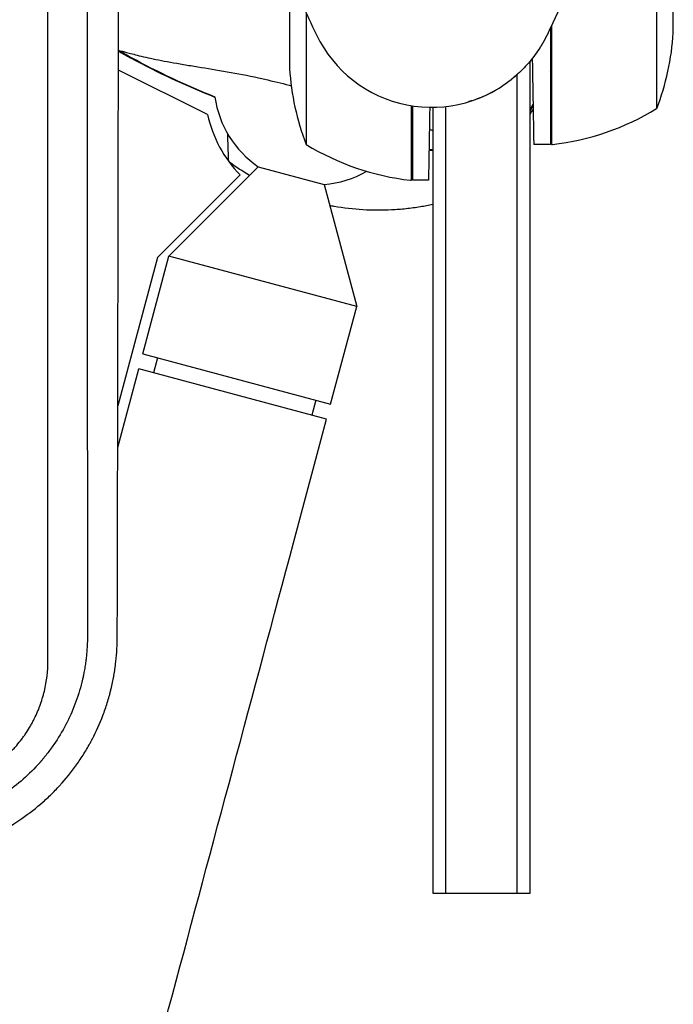
# Model space of a CAD drawing. Units: millimetres. Extents: x -7635 to 7392, y -6314 to 3920.
# Drawn here: x -1163 to -1035, y -265 to -73 of the extents above; entities that cross this region are included whole.
import ezdxf

# ---------------------------------------------------------------- set-up
doc = ezdxf.new("R2010")
doc.units = ezdxf.units.MM
doc.header["$LTSCALE"] = 20
doc.layers.add('2d', color=230, linetype='Continuous')

msp = doc.modelspace()

# ---------------------------------------------------------------- linework, layer by layer
at = {"layer": '2d'}
for p, q in [((-1038.25, -90.25, 2509.48), (-1038.25, -49.36, 2509.48)), ((-1035, -75.41, 2509.48), (-1035, -53.5, 2509.48)), ((-1110, -63.84, 2509.48), (-1110, -82.41, 2509.48)), ((-1106.75, -71.57, 2509.48), (-1106.75, -97.25, 2509.48)), ((-1059, -74.48, 2509.48), (-1059, -97.25, 2509.48)), ((-1058.8, -74.06, 2509.48), (-1058.8, -97.25, 2509.48)), ((-1063, -243.5, 2509.48), (-1063, -80.97, 2509.48)), ((-1126.02, -91.4, 2509.48), (-1143.45, -82.71, 2509.48)), ((-1065.46, -83.5, 2509.48), (-1065.56, -83.6, 2509.48)), ((-1065.5, -243.5, 2509.48), (-1065.5, -83.58, 2509.48)), ((-1086.2, -104.25, 2509.48), (-1086.2, -89.66, 2509.48)), ((-1086, -89.69, 2509.48), (-1086, -104.25, 2509.48)), ((-1082, -89.98, 2509.48), (-1082, -243.5, 2509.48)), ((-1079.5, -89.83, 2509.48), (-1079.5, -243.5, 2509.48)), ((-1059, -97.25, 2509.48), (-1062.28, -97.25, 2509.48)), ((-1116.14, -101.59, 2509.48), (-1133.57, -119.05, 2509.48)), ((-1116.14, -101.59, 2509.48), (-1103.23, -105.05, 2509.48)), ((-1135.81, -119.31, 2509.48), (-1119.64, -103.17, 2509.48)), ((-1103.23, -105.05, 2509.48), (-1096.86, -128.88, 2509.48)), ((-1082.85, -104.25, 2509.48), (-1086, -104.25, 2509.48)), ((-1138.69, -138.15, 2509.48), (-1133.57, -119.05, 2509.48)), ((-1096.86, -128.88, 2509.48), (-1133.57, -119.05, 2509.48)), ((-1135.81, -119.31, 2509.48), (-1143.57, -148.27, 2509.48)), ((-1101.98, -147.99, 2509.48), (-1096.86, -128.88, 2509.48)), ((-1138.69, -138.15, 2509.48), (-1101.98, -147.99, 2509.48)), ((-1135.79, -138.93, 2509.48), (-1136.57, -141.82, 2509.48)), ((-1143.59, -156.43, 2509.48), (-1139.46, -141.05, 2509.48)), ((-1102.76, -150.88, 2509.48), (-1139.46, -141.05, 2509.48)), ((-1104.88, -147.21, 2509.48), (-1105.66, -150.11, 2509.48)), ((-1109.23, -175.03, 2509.48), (-1102.76, -150.88, 2509.48)), ((-1082, -243.5, 2509.48), (-1063, -243.5, 2509.48))]:
    msp.add_line(p, q, dxfattribs=at)
for centre, radius, start, end in [((-1082.24, -64.98, 2509.48), 25, 205.7583, 311.8472), ((-1084.9, -72.25, 2509.48), 50, 338.8998, 356.3757), ((-1060.1, -79.25, 2509.48), 50, 183.6243, 201.1002), ((-1104.81, -85.11, 2509.48), 20, 188.2436, 235.4868), ((-1064.27, -47.55, 2509.48), 50, 276.4728, 301.3497), ((-1102.97, -86.54, 2509.48), 23.55, 191.9285, 224.9488), ((-1080.73, -54.55, 2509.48), 50, 238.6503, 263.5272), ((-1058.97, -94.25, 2509.48), 3, 273.1912, 276.4728), ((-1104.81, -85.11, 2509.48), 20, 274.5132, 299.6338), ((-1086.03, -101.25, 2509.48), 3, 263.5272, 266.8088)]:
    msp.add_arc(centre, radius, start, end, dxfattribs=at)
for points, knots in [([(-1121.98, 0.18, 2509.48), (-1122, -5.45, 2509.48), (-1121.75, -11.08, 2509.48), (-1120.71, -22.2, 2509.48), (-1119.93, -27.67, 2509.48), (-1117.89, -38.33, 2509.48), (-1116.64, -43.52, 2509.48), (-1113.77, -53.49, 2509.48), (-1112.15, -58.28, 2509.48), (-1108.63, -67.41, 2509.48), (-1106.74, -71.74, 2509.48), (-1104.76, -75.84, 2509.48)], [4.7123889804, 4.7123889804, 4.7123889804, 4.7123889804, 4.7124544552, 4.7124544552, 4.7125199299, 4.7125199299, 4.7125854047, 4.7125854047, 4.7126508794, 4.7126508794, 4.7127163542, 4.7127163542, 4.7127163542, 4.7127163542]), ([(-1149.55, -6.18, 2509.48), (-1149.55, -23.18, 2509.48), (-1149.55, -39.57, 2509.48), (-1149.54, -63.24, 2509.48), (-1149.54, -70.98, 2509.48), (-1149.54, -82.37, 2509.48), (-1149.54, -86.13, 2509.48), (-1149.54, -91.71, 2509.48), (-1149.54, -94.49, 2509.48), (-1149.53, -97.7, 2509.48), (-1149.53, -99.3, 2509.48), (-1149.53, -100.1, 2509.48), (-1149.53, -100.5, 2509.48), (-1149.53, -100.7, 2509.48), (-1149.53, -100.79, 2509.48), (-1149.53, -100.84, 2509.48), (-1149.53, -100.87, 2509.48), (-1149.53, -131.18, 2509.48), (-1149.52, -162.14, 2509.48), (-1149.51, -193.62, 2509.48)], [0, 0, 0, 0, 0.25, 0.25, 0.375, 0.375, 0.4375, 0.4375, 0.46875, 0.484375, 0.492188, 0.496094, 0.498047, 0.499023, 0.499512, 0.499512, 0.5, 0.5, 1, 1, 1, 1]), ([(-1143.67, -193.74, 2509.48), (-1143.63, -178.72, 2509.48), (-1143.6, -163.47, 2509.48), (-1143.55, -140.23, 2509.48), (-1143.54, -132.42, 2509.48), (-1143.51, -120.62, 2509.48), (-1143.5, -114.7, 2509.48), (-1143.49, -107.76, 2509.48), (-1143.48, -104.28, 2509.48), (-1143.48, -102.53, 2509.48), (-1143.48, -101.66, 2509.48), (-1143.48, -101.23, 2509.48), (-1143.48, -101.04, 2509.48), (-1143.48, -100.91, 2509.48), (-1143.48, -100.85, 2509.48), (-1143.42, -69.86, 2509.48), (-1143.37, -38.33, 2509.48), (-1143.33, -6.26, 2509.48)], [0, 0, 0, 0, 0.25, 0.25, 0.375, 0.375, 0.4375, 0.46875, 0.484375, 0.492187, 0.496094, 0.498047, 0.499023, 0.499023, 0.5, 0.5, 1, 1, 1, 1]), ([(-1157.22, -198.09, 2509.48), (-1157.23, -190.23, 2509.48), (-1157.23, -182.42, 2509.48), (-1157.23, -170.8, 2509.48), (-1157.23, -166.94, 2509.48), (-1157.23, -161.18, 2509.48), (-1157.23, -158.3, 2509.48), (-1157.23, -154.95, 2509.48), (-1157.23, -153.28, 2509.48), (-1157.24, -152.44, 2509.48), (-1157.24, -152.03, 2509.48), (-1157.24, -151.82, 2509.48), (-1157.24, -151.73, 2509.48), (-1157.24, -151.67, 2509.48), (-1157.24, -151.64, 2509.48), (-1157.24, -143.65, 2509.48), (-1157.24, -135.75, 2509.48), (-1157.24, -123.99, 2509.48), (-1157.24, -120.08, 2509.48), (-1157.24, -114.25, 2509.48), (-1157.24, -111.33, 2509.48), (-1157.25, -107.94, 2509.48), (-1157.25, -106.25, 2509.48), (-1157.25, -105.41, 2509.48), (-1157.25, -104.98, 2509.48), (-1157.25, -104.77, 2509.48), (-1157.25, -104.68, 2509.48), (-1157.25, -104.62, 2509.48), (-1157.25, -104.59, 2509.48), (-1157.25, -96.52, 2509.48), (-1157.25, -88.54, 2509.48), (-1157.25, -76.65, 2509.48), (-1157.25, -72.71, 2509.48), (-1157.25, -66.81, 2509.48), (-1157.25, -63.86, 2509.48), (-1157.25, -60.44, 2509.48), (-1157.26, -58.73, 2509.48), (-1157.26, -57.87, 2509.48), (-1157.26, -57.44, 2509.48), (-1157.26, -57.23, 2509.48), (-1157.26, -57.14, 2509.48), (-1157.26, -57.08, 2509.48), (-1157.26, -57.05, 2509.48), (-1157.26, -40.8, 2509.48), (-1157.26, -24.8, 2509.48), (-1157.26, -9.02, 2509.48)], [0, 0, 0, 0, 0.125, 0.125, 0.1875, 0.1875, 0.21875, 0.234375, 0.242188, 0.246094, 0.248047, 0.249023, 0.249512, 0.249512, 0.25, 0.25, 0.375, 0.375, 0.4375, 0.4375, 0.46875, 0.484375, 0.492188, 0.496094, 0.498047, 0.499023, 0.499512, 0.499512, 0.5, 0.5, 0.625, 0.625, 0.6875, 0.6875, 0.71875, 0.734375, 0.742188, 0.746094, 0.748047, 0.749023, 0.749512, 0.749512, 0.75, 0.75, 1, 1, 1, 1]), ([(-1049.23, -49.36, 2509.48), (-1050.04, -52.04, 2509.48), (-1050.94, -54.77, 2509.48), (-1053, -60.57, 2509.48), (-1054.18, -63.6, 2509.48), (-1056.55, -69.23, 2509.48), (-1057.73, -71.84, 2509.48), (-1059.12, -74.72, 2509.48), (-1059.39, -75.27, 2509.48), (-1059.39, -75.27, 2509.48)], [0, 0, 0, 0, 10.004955, 10.004955, 21.443917, 21.443917, 32.138758, 32.138758, 33.262434, 33.262434, 33.262434, 33.262434]), ([(-1061.07, -78.35, 2509.48), (-1061.65, -79.25, 2509.48), (-1062.31, -80.16, 2509.48), (-1063.77, -81.88, 2509.48), (-1064.55, -82.71, 2509.48), (-1066.27, -84.29, 2509.48), (-1067.23, -85.06, 2509.48), (-1069.36, -86.52, 2509.48), (-1070.57, -87.19, 2509.48), (-1072.8, -88.19, 2509.48), (-1073.85, -88.57, 2509.48), (-1074.92, -88.88, 2509.48), (-1074.97, -88.89, 2509.48), (-1075.01, -88.91, 2509.48)], [0, 0, 0, 0, 3.558396, 3.558396, 6.954847, 6.954847, 10.607089, 10.607089, 14.760845, 14.760845, 18.336341, 18.336341, 18.481336, 18.481336, 18.481336, 18.481336]), ([(-1143.44, -78.88, 2509.48), (-1143.42, -78.89, 2509.48), (-1143.41, -78.89, 2509.48), (-1143.24, -78.92, 2509.48), (-1143.06, -78.96, 2509.48), (-1142.75, -79.03, 2509.48), (-1142.65, -79.05, 2509.48), (-1142.36, -79.13, 2509.48), (-1142.13, -79.19, 2509.48), (-1141.24, -79.44, 2509.48), (-1140.41, -79.66, 2509.48), (-1138.33, -80.16, 2509.48), (-1137.06, -80.44, 2509.48), (-1134.15, -81.02, 2509.48), (-1132.5, -81.32, 2509.48), (-1129.8, -81.77, 2509.48), (-1128.87, -81.93, 2509.48), (-1126.1, -82.38, 2509.48), (-1124.18, -82.69, 2509.48), (-1120.2, -83.38, 2509.48), (-1118.16, -83.76, 2509.48), (-1115.59, -84.33, 2509.48), (-1115.28, -84.41, 2509.48), (-1113.22, -84.89, 2509.48), (-1111.62, -85.28, 2509.48), (-1109.95, -85.69, 2509.48), (-1109.81, -85.72, 2509.48), (-1109.67, -85.76, 2509.48)], [2.780105, 2.780105, 2.780105, 2.780105, 3.190186, 3.190186, 7.024886, 7.024886, 9.023491, 9.023491, 13.155827, 13.155827, 22.779664, 22.779664, 32.841369, 32.841369, 43.021175, 43.021175, 48.080083, 48.080083, 57.532706, 57.532706, 66.797315, 66.797315, 68.994725, 68.994725, 77.245867, 77.245867, 77.996944, 77.996944, 77.996944, 77.996944]), ([(-1121.89, -100.57, 2509.48), (-1121.89, -100.53, 2509.48), (-1121.89, -100.47, 2509.48), (-1121.9, -100.31, 2509.48), (-1121.9, -100.21, 2509.48), (-1121.91, -99.96, 2509.48), (-1121.92, -99.82, 2509.48), (-1121.93, -99.5, 2509.48), (-1121.94, -99.32, 2509.48), (-1121.96, -98.93, 2509.48), (-1121.97, -98.72, 2509.48), (-1122, -98.04, 2509.48), (-1122.01, -97.53, 2509.48), (-1122.05, -96.43, 2509.48), (-1122.07, -95.85, 2509.48), (-1122.09, -95.22, 2509.48), (-1122.09, -95.2, 2509.48), (-1122.09, -95.18, 2509.48)], [0.00103475, 0.00103475, 0.00103475, 0.00103475, 0.001973242, 0.001973242, 0.002959863, 0.002959863, 0.003946484, 0.003946484, 0.004933106, 0.004933106, 0.005919727, 0.005919727, 0.007892969, 0.007892969, 0.009866211, 0.009866211, 0.009932167, 0.009932167, 0.009932167, 0.009932167]), ([(-1082.67, -94.27, 2509.48), (-1082.56, -94.31, 2509.48), (-1082.45, -94.36, 2509.48), (-1082.22, -94.44, 2509.48), (-1082.11, -94.48, 2509.48), (-1082, -94.53, 2509.48)], [117.7279929, 117.7279929, 117.7279929, 117.7279929, 118.152363, 118.152363, 118.5818249, 118.5818249, 118.5818249, 118.5818249]), ([(-1082, -108.98, 2509.48), (-1082.81, -109.15, 2509.48), (-1083.62, -109.31, 2509.48), (-1085.36, -109.59, 2509.48), (-1086.3, -109.72, 2509.48), (-1088.17, -109.92, 2509.48), (-1089.11, -110, 2509.48), (-1091.92, -110.14, 2509.48), (-1093.79, -110.13, 2509.48), (-1097.54, -109.9, 2509.48), (-1099.41, -109.68, 2509.48), (-1101.57, -109.3, 2509.48), (-1101.85, -109.25, 2509.48), (-1102.12, -109.2, 2509.48)], [0.00319377, 0.00319377, 0.00319377, 0.00319377, 0.00569943, 0.00569943, 0.00854915, 0.00854915, 0.01139887, 0.01139887, 0.0170983, 0.0170983, 0.02279773, 0.02279773, 0.02364288, 0.02364288, 0.02364288, 0.02364288]), ([(-1219.03, -584.93, 2509.48), (-1212.87, -561.92, 2509.48), (-1206.37, -537.66, 2509.48), (-1192.82, -487.05, 2509.48), (-1185.76, -460.72, 2509.48), (-1171.23, -406.46, 2509.48), (-1163.75, -378.54, 2509.48), (-1148.51, -321.63, 2509.48), (-1140.74, -292.63, 2509.48), (-1125.06, -234.1, 2509.48), (-1117.14, -204.57, 2509.48), (-1109.23, -175.03, 2509.48)], [5.6055461, 5.6055461, 5.6055461, 5.6055461, 5.7410739, 5.7410739, 5.8766018, 5.8766018, 6.0121296, 6.0121296, 6.1476575, 6.1476575, 6.2831853, 6.2831853, 6.2831853, 6.2831853]), ([(-1149.51, -193.62, 2509.48), (-1149.52, -194.42, 2509.48), (-1149.55, -195.18, 2509.48), (-1149.62, -196.26, 2509.48), (-1149.65, -196.61, 2509.48), (-1149.7, -197.12, 2509.48), (-1149.72, -197.37, 2509.48), (-1149.76, -197.66, 2509.48), (-1149.77, -197.8, 2509.48), (-1149.78, -197.87, 2509.48), (-1149.79, -197.9, 2509.48), (-1149.79, -197.92, 2509.48), (-1149.79, -197.93, 2509.48), (-1149.84, -198.31, 2509.48), (-1149.91, -198.86, 2509.48), (-1150, -199.4, 2509.48), (-1150.06, -199.75, 2509.48), (-1150.09, -199.93, 2509.48), (-1150.16, -200.28, 2509.48), (-1150.21, -200.55, 2509.48), (-1150.27, -200.86, 2509.48), (-1150.3, -201.02, 2509.48), (-1150.32, -201.1, 2509.48), (-1150.33, -201.14, 2509.48), (-1150.33, -201.16, 2509.48), (-1150.34, -201.17, 2509.48), (-1150.34, -201.17, 2509.48), (-1150.34, -201.18, 2509.48), (-1150.35, -201.23, 2509.48), (-1150.37, -201.34, 2509.48), (-1150.43, -201.6, 2509.48), (-1150.46, -201.71, 2509.48), (-1150.5, -201.89, 2509.48), (-1150.52, -201.99, 2509.48), (-1150.55, -202.11, 2509.48), (-1150.57, -202.17, 2509.48), (-1150.57, -202.21, 2509.48), (-1150.58, -202.22, 2509.48), (-1150.58, -202.23, 2509.48), (-1150.58, -202.24, 2509.48), (-1150.95, -203.73, 2509.48), (-1151.41, -205.19, 2509.48), (-1152.2, -207.28, 2509.48), (-1152.48, -207.95, 2509.48), (-1152.92, -208.94, 2509.48), (-1153.15, -209.43, 2509.48), (-1153.42, -209.99, 2509.48), (-1153.56, -210.26, 2509.48), (-1153.63, -210.4, 2509.48), (-1153.66, -210.46, 2509.48), (-1153.68, -210.5, 2509.48), (-1153.69, -210.51, 2509.48), (-1154.42, -211.91, 2509.48), (-1155.21, -213.21, 2509.48), (-1156.5, -215.09, 2509.48), (-1156.94, -215.69, 2509.48), (-1157.64, -216.58, 2509.48), (-1157.87, -216.87, 2509.48), (-1158.23, -217.3, 2509.48), (-1158.41, -217.51, 2509.48), (-1158.62, -217.76, 2509.48), (-1158.71, -217.86, 2509.48), (-1158.77, -217.93, 2509.48), (-1158.8, -217.96, 2509.48), (-1160.85, -220.27, 2509.48), (-1163.12, -222.29, 2509.48), (-1165.67, -224.04, 2509.48)], [0, 0, 0, 0, 0.0625, 0.0625, 0.09375, 0.09375, 0.109375, 0.117187, 0.121094, 0.123047, 0.124023, 0.124023, 0.125, 0.125, 0.15625, 0.171875, 0.171875, 0.1875, 0.1875, 0.203125, 0.210937, 0.214844, 0.216797, 0.217773, 0.218262, 0.218506, 0.218506, 0.21875, 0.21875, 0.234375, 0.234375, 0.242187, 0.242187, 0.246094, 0.248047, 0.249023, 0.249512, 0.249756, 0.249756, 0.25, 0.25, 0.375, 0.375, 0.4375, 0.4375, 0.46875, 0.484375, 0.492187, 0.496094, 0.498047, 0.498047, 0.5, 0.5, 0.625, 0.625, 0.6875, 0.6875, 0.71875, 0.71875, 0.734375, 0.742187, 0.746094, 0.746094, 0.75, 0.75, 1, 1, 1, 1]), ([(-1162.33, -228.9, 2509.48), (-1160.87, -227.9, 2509.48), (-1159.48, -226.82, 2509.48), (-1157.51, -225.08, 2509.48), (-1156.55, -224.18, 2509.48), (-1155.49, -223.08, 2509.48), (-1154.97, -222.52, 2509.48), (-1154.71, -222.24, 2509.48), (-1154.58, -222.09, 2509.48), (-1154.53, -222.03, 2509.48), (-1154.49, -221.99, 2509.48), (-1154.47, -221.97, 2509.48), (-1153.34, -220.7, 2509.48), (-1152.27, -219.33, 2509.48), (-1150.78, -217.17, 2509.48), (-1150.3, -216.44, 2509.48), (-1149.61, -215.3, 2509.48), (-1149.28, -214.73, 2509.48), (-1148.9, -214.04, 2509.48), (-1148.72, -213.7, 2509.48), (-1148.62, -213.52, 2509.48), (-1148.58, -213.44, 2509.48), (-1148.56, -213.4, 2509.48), (-1148.55, -213.38, 2509.48), (-1148.54, -213.36, 2509.48), (-1147.78, -211.91, 2509.48), (-1147.09, -210.39, 2509.48), (-1146.17, -207.98, 2509.48), (-1145.88, -207.15, 2509.48), (-1145.49, -205.88, 2509.48), (-1145.36, -205.46, 2509.48), (-1145.18, -204.81, 2509.48), (-1145.1, -204.49, 2509.48), (-1145, -204.11, 2509.48), (-1144.95, -203.92, 2509.48), (-1144.93, -203.82, 2509.48), (-1144.91, -203.77, 2509.48), (-1144.91, -203.75, 2509.48), (-1144.91, -203.74, 2509.48), (-1144.9, -203.73, 2509.48), (-1144.77, -203.2, 2509.48), (-1144.67, -202.73, 2509.48), (-1144.54, -202.11, 2509.48), (-1144.5, -201.92, 2509.48), (-1144.45, -201.65, 2509.48), (-1144.42, -201.52, 2509.48), (-1144.4, -201.38, 2509.48), (-1144.38, -201.32, 2509.48), (-1144.38, -201.28, 2509.48), (-1144.37, -201.27, 2509.48), (-1144.37, -201.26, 2509.48), (-1144.37, -201.26, 2509.48), (-1144.3, -200.85, 2509.48), (-1144.19, -200.23, 2509.48), (-1144.09, -199.5, 2509.48), (-1144.04, -199.13, 2509.48), (-1144.01, -198.94, 2509.48), (-1144, -198.85, 2509.48), (-1144, -198.81, 2509.48), (-1143.99, -198.79, 2509.48), (-1143.99, -198.77, 2509.48), (-1143.81, -197.3, 2509.48), (-1143.68, -195.63, 2509.48), (-1143.67, -193.74, 2509.48)], [0, 0, 0, 0, 0.125, 0.125, 0.1875, 0.21875, 0.234375, 0.242188, 0.246094, 0.248047, 0.248047, 0.25, 0.25, 0.375, 0.375, 0.4375, 0.4375, 0.46875, 0.484375, 0.492188, 0.496094, 0.498047, 0.499023, 0.499023, 0.5, 0.5, 0.625, 0.625, 0.6875, 0.6875, 0.71875, 0.71875, 0.734375, 0.742188, 0.746094, 0.748047, 0.749023, 0.749512, 0.749512, 0.75, 0.75, 0.78125, 0.78125, 0.796875, 0.796875, 0.804688, 0.808594, 0.810547, 0.811523, 0.812012, 0.812012, 0.8125, 0.8125, 0.84375, 0.859375, 0.867188, 0.871094, 0.873047, 0.874023, 0.874023, 0.875, 0.875, 1, 1, 1, 1]), ([(-1168.3, -219.09, 2509.48), (-1167.87, -218.79, 2509.48), (-1167.44, -218.48, 2509.48), (-1166.61, -217.83, 2509.48), (-1166.2, -217.49, 2509.48), (-1165.42, -216.8, 2509.48), (-1164.85, -216.26, 2509.48), (-1164.3, -215.69, 2509.48), (-1163.94, -215.31, 2509.48), (-1163.76, -215.11, 2509.48), (-1163.24, -214.52, 2509.48), (-1162.73, -213.91, 2509.48), (-1162.18, -213.18, 2509.48), (-1161.95, -212.86, 2509.48), (-1161.8, -212.65, 2509.48), (-1161.72, -212.54, 2509.48), (-1161.36, -212, 2509.48), (-1160.94, -211.34, 2509.48), (-1160.55, -210.67, 2509.48), (-1160.3, -210.22, 2509.48), (-1160.17, -209.98, 2509.48), (-1159.82, -209.3, 2509.48), (-1159.49, -208.6, 2509.48), (-1159.13, -207.77, 2509.48), (-1158.97, -207.35, 2509.48), (-1158.9, -207.17, 2509.48), (-1158.85, -207.05, 2509.48), (-1158.83, -206.99, 2509.48), (-1158.63, -206.45, 2509.48), (-1158.39, -205.73, 2509.48), (-1158.18, -205.01, 2509.48), (-1158.05, -204.52, 2509.48), (-1157.98, -204.27, 2509.48), (-1157.46, -202.07, 2509.48), (-1157.22, -200.09, 2509.48), (-1157.22, -198.09, 2509.48)], [0, 0, 0, 0, 0.0625, 0.0625, 0.125, 0.125, 0.1875, 0.21875, 0.21875, 0.25, 0.25, 0.3125, 0.34375, 0.359375, 0.359375, 0.375, 0.375, 0.4375, 0.46875, 0.46875, 0.5, 0.5, 0.5625, 0.59375, 0.609375, 0.617188, 0.617188, 0.625, 0.625, 0.6875, 0.71875, 0.71875, 0.75, 0.75, 1, 1, 1, 1])]:
    msp.add_open_spline(points, degree=3, knots=knots, dxfattribs=at)
for points, weights in [([(-1059.71, -75.92, 2509.48), (-1060.11, -76.75, 2509.48), (-1060.57, -77.56, 2509.48), (-1061.07, -78.35, 2509.48)], [1, 0.989500700902, 0.980089237839, 0.971765610812]), ([(-1059.39, -75.27, 2509.48), (-1059.49, -75.49, 2509.48), (-1059.6, -75.71, 2509.48), (-1059.71, -75.92, 2509.48)], [0.999956974182, 0.999969862357, 0.999984204296, 1]), ([(-1062.57, -80.44, 2509.48), (-1062.57, -80.44, 2509.48), (-1062.57, -80.44, 2509.48), (-1062.57, -80.44, 2509.48)], [0.898576823217, 0.898576604772, 0.898576386329, 0.898576167886]), ([(-1062.57, -80.45, 2509.48), (-1062.38, -91.07, 2509.48), (-1062.28, -97.25, 2509.48), (-1062.28, -97.25, 2509.48)], [0.898557375338, 0.814432712737, 0.848246920958, 1]), ([(-1065.51, -83.55, 2509.48), (-1065.51, -83.55, 2509.48), (-1065.51, -83.55, 2509.48), (-1065.51, -83.55, 2509.48)], [0.930944856091, 0.9309448103, 0.930944764509, 0.930944718718]), ([(-1082.6, -89.97, 2509.48), (-1082.76, -99.16, 2509.48), (-1082.85, -104.25, 2509.48), (-1082.85, -104.25, 2509.48)], [0.879016901224, 0.821330623908, 0.8616583235, 1])]:
    msp.add_rational_spline(points, weights, degree=3, dxfattribs=at)
for points in [[(-1141, -80.27, 2509.48), (-1141.81, -79.83, 2509.48), (-1142.63, -79.38, 2509.48), (-1143.44, -78.92, 2509.48)], [(-1143.44, -79.02, 2509.48), (-1142.67, -79.46, 2509.48), (-1141.89, -79.89, 2509.48), (-1141.1, -80.31, 2509.48)], [(-1141.1, -80.31, 2509.48), (-1135.75, -83.2, 2509.48), (-1130.24, -85.76, 2509.48), (-1124.59, -88.01, 2509.48)], [(-1124.56, -88, 2509.48), (-1130.16, -85.75, 2509.48), (-1135.64, -83.17, 2509.48), (-1141, -80.27, 2509.48)], [(-1059, -83.02, 2509.48), (-1058.93, -82.89, 2509.48), (-1058.87, -82.76, 2509.48), (-1058.8, -82.63, 2509.48)], [(-1058.8, -82.89, 2509.48), (-1058.87, -83.03, 2509.48), (-1058.93, -83.16, 2509.48), (-1059, -83.29, 2509.48)], [(-1058.8, -82.89, 2509.48), (-1058.87, -83.03, 2509.48), (-1058.93, -83.16, 2509.48), (-1059, -83.29, 2509.48)], [(-1058.8, -83.6, 2509.48), (-1058.87, -83.73, 2509.48), (-1058.93, -83.86, 2509.48), (-1059, -83.98, 2509.48)], [(-1063, -90.48, 2509.48), (-1062.8, -90.13, 2509.48), (-1062.61, -89.78, 2509.48), (-1062.41, -89.43, 2509.48)], [(-1062.41, -89.67, 2509.48), (-1062.6, -90.02, 2509.48), (-1062.8, -90.37, 2509.48), (-1063, -90.72, 2509.48)], [(-1062.41, -89.67, 2509.48), (-1062.6, -90.02, 2509.48), (-1062.8, -90.37, 2509.48), (-1063, -90.72, 2509.48)], [(-1062.4, -90.28, 2509.48), (-1062.6, -90.63, 2509.48), (-1062.8, -90.98, 2509.48), (-1063, -91.33, 2509.48)], [(-1086.2, -92.94, 2509.48), (-1086.13, -92.96, 2509.48), (-1086.07, -92.99, 2509.48), (-1086, -93.01, 2509.48)], [(-1086, -97.9, 2509.48), (-1086.07, -97.89, 2509.48), (-1086.13, -97.89, 2509.48), (-1086.2, -97.88, 2509.48)], [(-1086.2, -97.92, 2509.48), (-1086.13, -97.93, 2509.48), (-1086.07, -97.94, 2509.48), (-1086, -97.95, 2509.48)], [(-1086, -97.95, 2509.48), (-1086.07, -97.94, 2509.48), (-1086.13, -97.93, 2509.48), (-1086.2, -97.92, 2509.48)], [(-1082, -98.34, 2509.48), (-1082.25, -98.32, 2509.48), (-1082.49, -98.29, 2509.48), (-1082.74, -98.27, 2509.48)], [(-1082.74, -98.32, 2509.48), (-1082.49, -98.35, 2509.48), (-1082.25, -98.37, 2509.48), (-1082, -98.4, 2509.48)], [(-1082, -98.41, 2509.48), (-1082.25, -98.38, 2509.48), (-1082.49, -98.35, 2509.48), (-1082.74, -98.33, 2509.48)], [(-1117.83, -103.28, 2509.48), (-1119.19, -102.49, 2509.48), (-1120.5, -101.63, 2509.48), (-1121.78, -100.71, 2509.48)], [(-1211.96, -262.83, 2509.48), (-1195.39, -251.51, 2509.48), (-1178.84, -240.19, 2509.48), (-1162.33, -228.9, 2509.48)]]:
    msp.add_open_spline(points, degree=3, dxfattribs=at)

doc.saveas('drawing.dxf')
